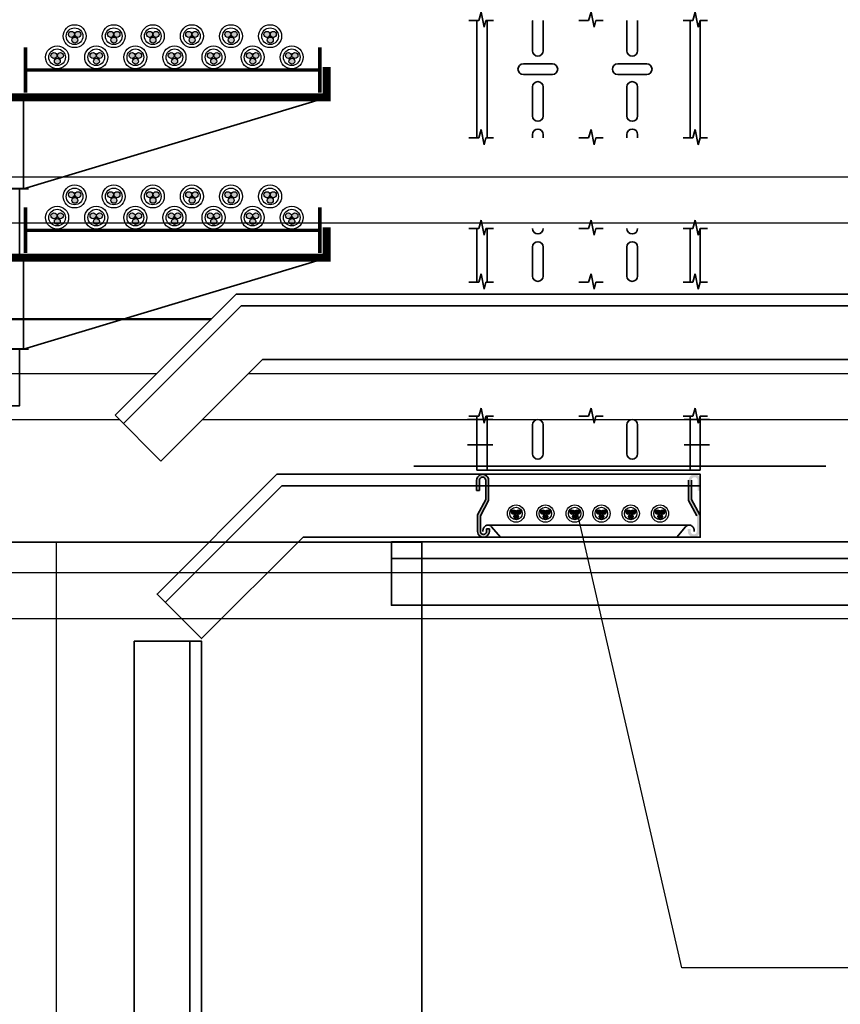
# Model space of a CAD drawing. Units: millimetres. Extents: x 693 to 801, y 1248 to 1335.
# Drawn here: x 750 to 751, y 1261 to 1262 of the extents above; entities that cross this region are included whole.
import ezdxf

# ---------------------------------------------------------------- set-up
doc = ezdxf.new("R2010")
doc.units = ezdxf.units.MM
doc.header["$LTSCALE"] = 0.01
doc.linetypes.add('CONTINU', pattern=[0])
doc.linetypes.add('DASHDOT2', pattern=[12.7, 6.35, -3.175, 0, -3.175])
for name, color, linetype in [('IE-BB-EXIST-CORTE', 130, 'Continuous'), ('IE-CABLE-CD-EXIST', 8, 'Continuous'), ('IE-CABLE-CD-FUT-CORTE', 90, 'Continuous'), ('IE-CANALIZ-TQA1-ETEXT-CALD-FUT', 7, 'Continuous'), ('IE-TB-1H15-P001-8-EXIST-PLANTA', 160, 'Continuous'), ('IE-TB-SH15-EXIST-PLANTA', 9, 'Continuous')]:
    doc.layers.add(name, color=color, linetype=linetype)
for name, color, linetype, lineweight in [('IE-BPC-200-C-FUT-CORTE', 90, 'Continuous', 35), ('IE-BPC-TR-100-PLANTA-FUT', 90, 'CONTINU', 35), ('IE-BPC-TR-150-CORTE-FUT-CD', 210, 'CONTINU', 35), ('IE-BPC-TR-200-CD-FUT-CORTE', 90, 'CONTINU', 35), ('IE-BPC-TR-300-CORTE-EXIST', 8, 'CONTINU', 35), ('IE-SOP-BPC-EXIS-CORTE', 7, 'Continuous', 35)]:
    doc.layers.add(name, color=color, linetype=linetype, lineweight=lineweight)

# ---------------------------------------------------------------- blocks, each defined once
blk = doc.blocks.new('A$C103E7AAD')
at = {"layer": 'IE-TB-SH15-EXIST-PLANTA', "color": 160}
blk.add_line((0.3999999999999773, 0), (0.3999999999999773, 2.220000000000027), dxfattribs=at)
at = {"layer": 'IE-TB-SH15-EXIST-PLANTA', "color": 160, "const_width": 0.001697815768920918}
blk.add_lwpolyline([(0, 0), (0.7599999999999909, 0), (0.7599999999999909, 2.220000000000027), (0, 2.220000000000027)], close=True, dxfattribs=at)
blk = doc.blocks.new('A$C434F55BA')
at = {"layer": 'IE-BPC-TR-200-CD-FUT-CORTE'}
blk.add_line((-2.531906076255837, 0.04575156670534852), (-9.094947017729282e-13, 0.04575156670534852), dxfattribs=at)
blk.add_lwpolyline([(-2.531906076255837, -0.0003447980761848157), (0, -0.0003447980761848157), (-9.094947017729282e-13, 0.06196388364605809), (-2.531906076255837, 0.06196388364605809)], close=True, dxfattribs=at)
blk = doc.blocks.new('A$C0CB005BA')
at = {"layer": 'IE-BPC-200-C-FUT-CORTE'}
h = blk.add_hatch(color=256, dxfattribs=at)
edge = h.paths.add_edge_path()
edge.add_arc((-0.104447871999696, 0.05612915501036985), 0.0058631039998204, 0, 180.0014800630331)
edge.add_line((-0.1103109760000507, 0.05612900355494565), (-0.1103109760000507, 0.04601907097516521))
edge.add_line((-0.1103109760000507, 0.04601907097516521), (-0.1074805119995972, 0.04601907097516521))
edge.add_line((-0.1074805119995972, 0.04601907097516521), (-0.1074805119995972, 0.05612787097506333))
edge.add_arc((-0.104447871999696, 0.05612915501036985), 0.0030326399998731, 0, 180.0242593250302, ccw=False)
edge.add_line((-0.1014152320000221, 0.05612915501036985), (-0.1014152320000221, 0.03717115696213114))
edge.add_line((-0.1014152320000221, 0.03717115696213114), (-0.1095022719999861, 0.02200795696217028))
edge.add_line((-0.1095022719999861, 0.02200795696217028), (-0.1095022719999861, 0.005773545497504529))
edge.add_arc((-0.1036391680025872, 0.005773309359256018), 0.0058631039998204, 179.9976923938922, 360.0014794674265)
edge.add_line((-0.09777606400223249, 0.005773460753744075), (-0.09777606400223249, 0.008184041317917945))
edge.add_line((-0.09777606400223249, 0.008184041317917945), (-0.100606528002686, 0.008184041317917945))
edge.add_line((-0.100606528002686, 0.008184041317917945), (-0.100606528002686, 0.005774593394562544))
edge.add_arc((-0.1036391680025872, 0.005773309359256018), 0.0030326399998731, -180.00194320553362, 0.024259325030186574, ccw=False)
edge.add_line((-0.1066718079999873, 0.005773412212192852), (-0.1066718079999873, 0.02093667688200185))
edge.add_line((-0.1066718079999873, 0.02093667688200185), (-0.09858476800002336, 0.03609987688219007))
edge.add_line((-0.09858476800002336, 0.03609987688219007), (-0.09858476800002336, 0.05612915501036985))
h = blk.add_hatch(color=256, dxfattribs=at)
edge = h.paths.add_edge_path()
edge.add_arc((0.104447871999696, 0.05612915501036985), 0.0058631039998204, 359.9985199369669, 540, ccw=False)
edge.add_line((0.1103109760000507, 0.05612900355494565), (0.1103109760000507, 0.04601907097516521))
edge.add_line((0.1103109760000507, 0.04601907097516521), (0.1074805119995972, 0.04601907097516521))
edge.add_line((0.1074805119995972, 0.04601907097516521), (0.1074805119995972, 0.05612787097506333))
edge.add_arc((0.104447871999696, 0.05612915501036985), 0.0030326399998731, 359.9757406749698, 540)
edge.add_line((0.1014152320000221, 0.05612915501036985), (0.1014152320000221, 0.03717115696213114))
edge.add_line((0.1014152320000221, 0.03717115696213114), (0.1095022719999861, 0.02200795696217028))
edge.add_line((0.1095022719999861, 0.02200795696217028), (0.1095022719999861, 0.005773545497504529))
edge.add_arc((0.1036391680025872, 0.005773309359256018), 0.0058631039998204, 179.9985205325736, 360.00230760610776, ccw=False)
edge.add_line((0.09777606400223249, 0.005773460753744075), (0.09777606400223249, 0.008184041317917945))
edge.add_line((0.09777606400223249, 0.008184041317917945), (0.100606528002686, 0.008184041317917945))
edge.add_line((0.100606528002686, 0.008184041317917945), (0.100606528002686, 0.005774593394562544))
edge.add_arc((0.1036391680025872, 0.005773309359256018), 0.0030326399998731, 539.9757406749698, 720.0019432055336)
edge.add_line((0.1066718079999873, 0.005773412212192852), (0.1066718079999873, 0.02093667688200185))
edge.add_line((0.1066718079999873, 0.02093667688200185), (0.09858476800002336, 0.03609987688219007))
edge.add_line((0.09858476800002336, 0.03609987688219007), (0.09858476800002336, 0.05612915501036985))
for p, q in [((-0.1103109760000507, 0.04601907097516521), (-0.1103109760000507, 0.05612900355494565)), ((-0.1074805119995972, 0.05612787097506333), (-0.1074805119995972, 0.04601907097516521)), ((-0.1014152320000221, 0.03717115696213114), (-0.1014152320000221, 0.05612915501036985)), ((-0.09858476800002336, 0.05612915501036985), (-0.09858476800002336, 0.03609987688219007)), ((0.09858476800002336, 0.05612915501036985), (0.09858476800002336, 0.03609987688219007)), ((0.1014152320000221, 0.03717115696213114), (0.1014152320000221, 0.05612915501036985)), ((-0.1074805119995972, 0.04601907097516521), (-0.1103109760000507, 0.04601907097516521)), ((-0.1095022719999861, 0.02200795696217028), (-0.1014152320000221, 0.03717115696213114)), ((-0.09858476800002336, 0.03609987688219007), (-0.1066718079999873, 0.02093667688200185)), ((0.09858476800002336, 0.03609987688219007), (0.1066718079999873, 0.02093667688200185)), ((0.1095022719999861, 0.02200795696217028), (0.1014152320000221, 0.03717115696213114)), ((-0.1095022719999861, 0.005773545497504529), (-0.1095022719999861, 0.02200795696217028)), ((-0.1066718079999873, 0.02093667688200185), (-0.1066718079999873, 0.005773412212192852)), ((0.09939863355486978, 0.01199225901018508), (-0.09939863355577927, 0.01199225901018508)), ((-0.09561150491106218, 0.01007297727983314), (-0.08681237559051169, 0)), ((0.09561150491117587, 0.01007297727983314), (0.08681237559062538, 0)), ((-0.100606528002686, 0.005774593394562544), (-0.100606528002686, 0.008184041317917945)), ((-0.100606528002686, 0.008184041317917945), (-0.09777606400223249, 0.008184041317917945)), ((-0.09777606400223249, 0.008184041317917945), (-0.09777606400223249, 0.005773460753744075)), ((0.08681237559051169, -2.273736754432321e-13), (-0.08681237559051169, 0))]:
    blk.add_line(p, q, dxfattribs=at)
for centre, radius, start, end in [((-0.104447871999696, 0.05612915501036985), 0.0058631039998204, 0, 180.0014800630331), ((-0.104447871999696, 0.05612915501036985), 0.0030326399998731, 0, 180.0242593250302), ((-0.09795093740342509, 0.006372715277393581), 0.0060880878619778, 140.5673286006025, 151.3743279952196), ((-0.09852776018817622, 0.00684945564262307), 0.0053397550201727, 128.7923379198386, 140.5870670125233), ((-0.09893495062021884, 0.00735577142540933), 0.0046900168509608, 115.9303725101403, 128.7903044575179), ((-0.09913936144391755, 0.007775669276952613), 0.0042279210884565, 102.1153860049002, 115.8950227444492), ((-0.09919040505326393, 0.007990874372580947), 0.0040067989875897, 87.76641386043148, 102.0476168153015), ((-0.09919757012869468, 0.007943841104861349), 0.004048620723053, 73.50515491822594, 87.68801938682702), ((-0.09928726598798221, 0.007656688535462308), 0.0043494251731516, 59.92408274610587, 73.44622483713236), ((-0.09955398379418057, 0.007200218345815301), 0.0048781024654737, 36.07963283084074, 59.90001851751156), ((-0.1000222343333235, 0.006690588017590926), 0.0055701872245393, 35.91174279083931, 35.91174293208034), ((0.1000222343332098, 0.006690588017590926), 0.0055701872245393, 144.0882570679196, 144.0882572091607), ((0.09955398379429425, 0.007200218345815301), 0.0048781024654737, 120.0999814824884, 143.9203671691592), ((0.0992872659880959, 0.007656688535462308), 0.0043494251731516, 106.5537751628676, 120.0759172538941), ((0.09919757012880837, 0.007943841104861349), 0.004048620723053, 92.31198061315996, 106.4948450817741), ((0.09919040505337762, 0.007990874372580947), 0.0040067989875897, 77.95238318469848, 92.23358613956853), ((0.09913936144403124, 0.007775669276952613), 0.0042279210884565, 64.10497725555084, 77.88461399509977), ((0.09893495062010516, 0.00735577142540933), 0.0046900168509608, 51.20969554248215, 64.06962748985971), ((0.0985277601882899, 0.00684945564262307), 0.0053397550201727, 39.4129329874767, 51.20766208016139), ((0.09795093740353877, 0.006372715277393581), 0.0060880878619778, 28.62567200478041, 39.43267139939756), ((-0.1036391680025872, 0.005773309359256018), 0.0058631039998204, 179.9976923938922, 0.001479467426460405), ((-0.1036391680025872, 0.005773309359256018), 0.0030326399998731, 179.9980567944664, 0.02425932503024108), ((-0.09644860844821324, 0.005775711000524097), 0.0077177187789665, 170.791457720671, 180.0165819048086), ((-0.09676532922469505, 0.005831410638620582), 0.0073961674947323, 161.3338402663444, 170.8247490852076), ((-0.09731336623315201, 0.006020687401814939), 0.0068163799590566, 151.3445046205357, 161.3667864381247), ((0.0973133662332657, 0.006020687401814939), 0.0068163799590566, 18.63321356187532, 28.65549537946432), ((0.09676532922480874, 0.005831410638620582), 0.0073961674947323, 9.175250914792418, 18.6661597336556), ((0.09644860844832692, 0.005775711000524097), 0.0077177187789665, 359.9834180951914, 9.20854227932896)]:
    blk.add_arc(centre, radius, start, end, dxfattribs=at)
blk = doc.blocks.new('A$C21DC1C0C')
at = {"layer": 'IE-CABLE-CD-FUT-CORTE'}
h = blk.add_hatch(color=7, dxfattribs=at)
edge = h.paths.add_edge_path()
edge.add_arc((-0.07384062119922419, 0.012627358472173), 0.0021983973002891, 180, 540, ccw=False)
edge = h.paths.add_edge_path()
edge.add_arc((-0.0713231644683674, 0.008445749572501882), 0.0021983973002891, 180, 540, ccw=False)
edge = h.paths.add_edge_path()
edge.add_arc((-0.06905472973335236, 0.012627358472173), 0.0021983973002891, 180, 540, ccw=False)
h = blk.add_hatch(color=7, dxfattribs=at)
edge = h.paths.add_edge_path()
edge.add_arc((-0.04495238034428439, 0.012627358472173), 0.0021983973002891, 180, 540, ccw=False)
edge = h.paths.add_edge_path()
edge.add_arc((-0.0424349236134276, 0.008445749572501882), 0.0021983973002891, 180, 540, ccw=False)
edge = h.paths.add_edge_path()
edge.add_arc((-0.04016648887659358, 0.012627358472173), 0.0021983973002891, 180, 540, ccw=False)
h = blk.add_hatch(color=7, dxfattribs=at)
edge = h.paths.add_edge_path()
edge.add_arc((-0.0160641394893446, 0.012627358472173), 0.0021983973002891, 180, 540, ccw=False)
edge = h.paths.add_edge_path()
edge.add_arc((-0.0135466827584878, 0.008445749572501882), 0.0021983973002891, 180, 540, ccw=False)
edge = h.paths.add_edge_path()
edge.add_arc((-0.01127824802347277, 0.012627358472173), 0.0021983973002891, 180, 540, ccw=False)
h = blk.add_hatch(color=7, dxfattribs=at)
edge = h.paths.add_edge_path()
edge.add_arc((0.01024663530768066, 0.012627358472173), 0.0021983973002891, 180, 540, ccw=False)
edge = h.paths.add_edge_path()
edge.add_arc((0.01276409203853746, 0.008445749572501882), 0.0021983973002891, 180, 540, ccw=False)
edge = h.paths.add_edge_path()
edge.add_arc((0.01503252677355249, 0.012627358472173), 0.0021983973002891, 180, 540, ccw=False)
h = blk.add_hatch(color=7, dxfattribs=at)
edge = h.paths.add_edge_path()
edge.add_arc((0.03913487616262046, 0.012627358472173), 0.0021983973002891, 180, 540, ccw=False)
edge = h.paths.add_edge_path()
edge.add_arc((0.04165233289347725, 0.008445749572501882), 0.0021983973002891, 180, 540, ccw=False)
edge = h.paths.add_edge_path()
edge.add_arc((0.04392076763031127, 0.012627358472173), 0.0021983973002891, 180, 540, ccw=False)
h = blk.add_hatch(color=7, dxfattribs=at)
edge = h.paths.add_edge_path()
edge.add_arc((0.06802311701756025, 0.012627358472173), 0.0021983973002891, 180, 540, ccw=False)
edge = h.paths.add_edge_path()
edge.add_arc((0.07054057374841705, 0.008445749572501882), 0.0021983973002891, 180, 540, ccw=False)
edge = h.paths.add_edge_path()
edge.add_arc((0.07280900848343208, 0.012627358472173), 0.0021983973002891, 180, 540, ccw=False)
for centre, radius in [((-0.07146518482545616, 0.01131645726923125), 0.0084965401608457), ((-0.04257694397051637, 0.01131645726923125), 0.0084965401608457), ((-0.01368870311557657, 0.01131645726923125), 0.0084965401608457), ((0.01262207168144869, 0.01131645726923125), 0.0084965401608457), ((0.04151031253638848, 0.01131645726923125), 0.0084965401608457), ((0.07039855339132828, 0.01131645726923125), 0.0084965401608457), ((-0.07146518482545616, 0.01131645726923125), 0.0061615819436533), ((-0.04257694397051637, 0.01131645726923125), 0.0061615819436533), ((-0.01368870311557657, 0.01131645726923125), 0.0061615819436533), ((0.01262207168144869, 0.01131645726923125), 0.0061615819436533), ((0.04151031253638848, 0.01131645726923125), 0.0061615819436533), ((0.07039855339132828, 0.01131645726923125), 0.0061615819436533)]:
    blk.add_circle(centre, radius, dxfattribs=at)
at = {"layer": 'IE-CABLE-CD-FUT-CORTE', "color": 7}
for centre in [(-0.07384062119922419, 0.012627358472173), (-0.0713231644683674, 0.008445749572501882), (-0.06905472973335236, 0.012627358472173), (-0.04495238034428439, 0.012627358472173), (-0.0424349236134276, 0.008445749572501882), (-0.04016648887659358, 0.012627358472173), (-0.0160641394893446, 0.012627358472173), (-0.0135466827584878, 0.008445749572501882), (-0.01127824802347277, 0.012627358472173), (0.01024663530768066, 0.012627358472173), (0.01276409203853746, 0.008445749572501882), (0.01503252677355249, 0.012627358472173), (0.03913487616262046, 0.012627358472173), (0.04165233289347725, 0.008445749572501882), (0.04392076763031127, 0.012627358472173), (0.06802311701756025, 0.012627358472173), (0.07054057374841705, 0.008445749572501882), (0.07280900848343208, 0.012627358472173)]:
    blk.add_circle(centre, 0.0021983973002891, dxfattribs=at)
blk = doc.blocks.new('A$C52F25067')
at = {"layer": 'IE-BPC-TR-150-CORTE-FUT-CD'}
for p, q in [((-0.4287925498678078, 0.06460723755390063), (-0.5482111505051535, -0.05481136308344503)), ((-0.4287925498678078, 0.06460723755390063), (0.4287925498678078, 0.06460723755390063)), ((0.5482111505056082, -0.0548113630845819), (0.4287925498678078, 0.06460723755390063)), ((-0.4240106711361022, 0.05306276106648511), (-0.5400479728955361, -0.06297454069294872)), ((0.4240106711359886, 0.05306276106648511), (-0.4240106711361022, 0.05306276106648511)), ((0.4240106711359886, 0.05306276106648511), (0.5400479728964456, -0.06297454069408559)), ((0.4030225135895762, 1.13686837721616e-12), (-0.4030225135895762, -1.13686837721616e-12)), ((0.4030225135895762, 1.13686837721616e-12), (0.5030225135908495, -0.1000000000005912)), ((-0.4030225135895762, -1.13686837721616e-12), (-0.5030225135886894, -0.1000000000008185)), ((-0.5030225135886894, -0.1000000000008185), (-0.5482111505051535, -0.05481136308344503)), ((0.5030225135908495, -0.1000000000005912), (0.5482111505056082, -0.0548113630845819))]:
    blk.add_line(p, q, dxfattribs=at)
blk = doc.blocks.new('A$C41F61EA6')
at = {"layer": 'IE-BPC-TR-300-CORTE-EXIST'}
for points, const_width in [([(-0.1449999999999818, -0.02250000000003638), (-0.1449999999999818, 0.02250000000003638)], 0.003803352455975073), ([(0.1449999999999818, -0.02250000000003638), (0.1449999999999818, 0.02250000000003638)], 0.003803352455975073), ([(-0.1449999999999818, 0), (0.1449999999999818, 0)], 0.003162782051276736)]:
    blk.add_lwpolyline(points, dxfattribs=dict(at, const_width=const_width))
blk = doc.blocks.new('A$C06F93CAC')
at = {"layer": 'IE-SOP-BPC-EXIS-CORTE'}
for p, q in [((-0.02800000000002001, -0.08999999999991815), (-0.3268448922625566, 0)), ((0.02800000000002001, -0.08999999999991815), (0.3268448922625566, 0))]:
    blk.add_line(p, q, dxfattribs=at)
for points, const_width in [([(-0.3268448922625566, 0.02999999999997272), (-0.3268448922625566, 0), (0.3268448922625566, 0), (0.3268448922625566, 0.02999999999997272)], 0.007956303874607329), ([(-0.03299999999990177, -0.08999999999991815), (0.03300000000001546, -0.08999999999991815)], 0.001752228735313111)]:
    blk.add_lwpolyline(points, dxfattribs=dict(at, const_width=const_width))
blk.add_lwpolyline([(-0.02800000000002001, -0.08999999999991815), (0.02800000000002001, -0.08999999999991815), (0.02800000000002001, 0), (-0.02800000000002001, 0)], close=True, dxfattribs=at)
blk.add_lwpolyline([(-0.02399999999988722, -0.09000000000014552), (-0.02399999999988722, -0.1460000000001855), (0.02400000000022828, -0.1460000000001855), (0.02400000000022828, -0.09000000000014552)], dxfattribs=at)
blk = doc.blocks.new('A$C69002161')
at = {"layer": 'IE-CABLE-CD-EXIST'}
h = blk.add_hatch(color=9, dxfattribs=at)
edge = h.paths.add_edge_path()
edge.add_arc((-0.1195405584930995, 0.03509306616683716), 0.0029311964003854, 180, 540, ccw=False)
edge = h.paths.add_edge_path()
edge.add_arc((-0.1161839495180175, 0.0295175876342455), 0.0029311964003854, 180, 540, ccw=False)
edge = h.paths.add_edge_path()
edge.add_arc((-0.1131593698701181, 0.03509306616683716), 0.0029311964003854, 180, 540, ccw=False)
h = blk.add_hatch(color=9, dxfattribs=at)
edge = h.paths.add_edge_path()
edge.add_arc((-0.08102290401802748, 0.03509306616683716), 0.0029311964003854, 180, 540, ccw=False)
edge = h.paths.add_edge_path()
edge.add_arc((-0.07766629504294542, 0.0295175876342455), 0.0029311964003854, 180, 540, ccw=False)
edge = h.paths.add_edge_path()
edge.add_arc((-0.07464171539504605, 0.03509306616683716), 0.0029311964003854, 180, 540, ccw=False)
h = blk.add_hatch(color=9, dxfattribs=at)
edge = h.paths.add_edge_path()
edge.add_arc((-0.04250524954295543, 0.03509306616683716), 0.0029311964003854, 180, 540, ccw=False)
edge = h.paths.add_edge_path()
edge.add_arc((-0.03914864056787337, 0.0295175876342455), 0.0029311964003854, 180, 540, ccw=False)
edge = h.paths.add_edge_path()
edge.add_arc((-0.036124060919974, 0.03509306616683716), 0.0029311964003854, 180, 540, ccw=False)
h = blk.add_hatch(color=9, dxfattribs=at)
edge = h.paths.add_edge_path()
edge.add_arc((-0.003987595067883376, 0.03509306616683716), 0.0029311964003854, 180, 540, ccw=False)
edge = h.paths.add_edge_path()
edge.add_arc((-0.0006309860928013222, 0.0295175876342455), 0.0029311964003854, 180, 540, ccw=False)
edge = h.paths.add_edge_path()
edge.add_arc((0.00239359355509805, 0.03509306616683716), 0.0029311964003854, 180, 540, ccw=False)
h = blk.add_hatch(color=9, dxfattribs=at)
edge = h.paths.add_edge_path()
edge.add_arc((0.03453005940536968, 0.03509306616683716), 0.0029311964003854, 180, 540, ccw=False)
edge = h.paths.add_edge_path()
edge.add_arc((0.03788666838045174, 0.0295175876342455), 0.0029311964003854, 180, 540, ccw=False)
edge = h.paths.add_edge_path()
edge.add_arc((0.04091124802835111, 0.03509306616683716), 0.0029311964003854, 180, 540, ccw=False)
h = blk.add_hatch(color=9, dxfattribs=at)
edge = h.paths.add_edge_path()
edge.add_arc((0.07304771388044173, 0.03509306616683716), 0.0029311964003854, 180, 540, ccw=False)
edge = h.paths.add_edge_path()
edge.add_arc((0.07640432285552379, 0.0295175876342455), 0.0029311964003854, 180, 540, ccw=False)
edge = h.paths.add_edge_path()
edge.add_arc((0.07942890250342316, 0.03509306616683716), 0.0029311964003854, 180, 540, ccw=False)
h = blk.add_hatch(color=9, dxfattribs=at)
edge = h.paths.add_edge_path()
edge.add_arc((-0.1367558455258404, 0.01427132290768895), 0.0029311964003854, 180, 540, ccw=False)
edge = h.paths.add_edge_path()
edge.add_arc((-0.1333992365507584, 0.008695844375097295), 0.0029311964003854, 180, 540, ccw=False)
edge = h.paths.add_edge_path()
edge.add_arc((-0.130374656902859, 0.01427132290768895), 0.0029311964003854, 180, 540, ccw=False)
h = blk.add_hatch(color=9, dxfattribs=at)
edge = h.paths.add_edge_path()
edge.add_arc((-0.09823819105076836, 0.01427132290768895), 0.0029311964003854, 180, 540, ccw=False)
edge = h.paths.add_edge_path()
edge.add_arc((-0.09488158207568631, 0.008695844375097295), 0.0029311964003854, 180, 540, ccw=False)
edge = h.paths.add_edge_path()
edge.add_arc((-0.09185700242778694, 0.01427132290768895), 0.0029311964003854, 180, 540, ccw=False)
h = blk.add_hatch(color=9, dxfattribs=at)
edge = h.paths.add_edge_path()
edge.add_arc((-0.05972053657569631, 0.01427132290768895), 0.0029311964003854, 180, 540, ccw=False)
edge = h.paths.add_edge_path()
edge.add_arc((-0.05636392760061426, 0.008695844375097295), 0.0029311964003854, 180, 540, ccw=False)
edge = h.paths.add_edge_path()
edge.add_arc((-0.05333934795271489, 0.01427132290768895), 0.0029311964003854, 180, 540, ccw=False)
h = blk.add_hatch(color=9, dxfattribs=at)
edge = h.paths.add_edge_path()
edge.add_arc((-0.02120288210062427, 0.01427132290768895), 0.0029311964003854, 180, 540, ccw=False)
edge = h.paths.add_edge_path()
edge.add_arc((-0.01784627312554221, 0.008695844375097295), 0.0029311964003854, 180, 540, ccw=False)
edge = h.paths.add_edge_path()
edge.add_arc((-0.01482169347764284, 0.01427132290768895), 0.0029311964003854, 180, 540, ccw=False)
h = blk.add_hatch(color=9, dxfattribs=at)
edge = h.paths.add_edge_path()
edge.add_arc((0.01731477237262879, 0.01427132290768895), 0.0029311964003854, 180, 540, ccw=False)
edge = h.paths.add_edge_path()
edge.add_arc((0.02067138134771085, 0.008695844375097295), 0.0029311964003854, 180, 540, ccw=False)
edge = h.paths.add_edge_path()
edge.add_arc((0.02369596099561022, 0.01427132290768895), 0.0029311964003854, 180, 540, ccw=False)
h = blk.add_hatch(color=9, dxfattribs=at)
edge = h.paths.add_edge_path()
edge.add_arc((0.05583242684770084, 0.01427132290768895), 0.0029311964003854, 180, 540, ccw=False)
edge = h.paths.add_edge_path()
edge.add_arc((0.0591890358227829, 0.008695844375097295), 0.0029311964003854, 180, 540, ccw=False)
edge = h.paths.add_edge_path()
edge.add_arc((0.06221361547068227, 0.01427132290768895), 0.0029311964003854, 180, 540, ccw=False)
h = blk.add_hatch(color=9, dxfattribs=at)
edge = h.paths.add_edge_path()
edge.add_arc((0.0943500813209539, 0.01427132290768895), 0.0029311964003854, 180, 540, ccw=False)
edge = h.paths.add_edge_path()
edge.add_arc((0.09770669029603596, 0.008695844375097295), 0.0029311964003854, 180, 540, ccw=False)
edge = h.paths.add_edge_path()
edge.add_arc((0.1007312699439353, 0.01427132290768895), 0.0029311964003854, 180, 540, ccw=False)
for centre in [(-0.1163733099947422, 0.03334519789655133), (-0.07785565551967011, 0.03334519789655133), (-0.03933800104459806, 0.03334519789655133), (-0.0008203465695260093, 0.03334519789655133), (0.03769730790554604, 0.03334519789655133), (0.0762149623787991, 0.03334519789655133), (-0.133588597027483, 0.01252345463740312), (-0.095070942552411, 0.01252345463740312), (-0.05655328807733895, 0.01252345463740312), (-0.0180356336022669, 0.01252345463740312), (0.02048202087280515, 0.01252345463740312), (0.05899967534605821, 0.01252345463740312), (0.09751732982113026, 0.01252345463740312)]:
    blk.add_circle(centre, 0.0113287202144609, dxfattribs=at)
at = {"layer": 'IE-CABLE-CD-EXIST', "color": 9}
for centre, radius in [((-0.1163733099947422, 0.03334519789655133), 0.0082154425915377), ((-0.07785565551967011, 0.03334519789655133), 0.0082154425915377), ((-0.03933800104459806, 0.03334519789655133), 0.0082154425915377), ((-0.0008203465695260093, 0.03334519789655133), 0.0082154425915377), ((0.03769730790554604, 0.03334519789655133), 0.0082154425915377), ((0.0762149623787991, 0.03334519789655133), 0.0082154425915377), ((-0.1195405584930995, 0.03509306616683716), 0.0029311964003854), ((-0.1161839495180175, 0.0295175876342455), 0.0029311964003854), ((-0.1131593698701181, 0.03509306616683716), 0.0029311964003854), ((-0.08102290401802748, 0.03509306616683716), 0.0029311964003854), ((-0.07766629504294542, 0.0295175876342455), 0.0029311964003854), ((-0.07464171539504605, 0.03509306616683716), 0.0029311964003854), ((-0.04250524954295543, 0.03509306616683716), 0.0029311964003854), ((-0.03914864056787337, 0.0295175876342455), 0.0029311964003854), ((-0.036124060919974, 0.03509306616683716), 0.0029311964003854), ((-0.003987595067883376, 0.03509306616683716), 0.0029311964003854), ((-0.0006309860928013222, 0.0295175876342455), 0.0029311964003854), ((0.00239359355509805, 0.03509306616683716), 0.0029311964003854), ((0.03453005940536968, 0.03509306616683716), 0.0029311964003854), ((0.03788666838045174, 0.0295175876342455), 0.0029311964003854), ((0.04091124802835111, 0.03509306616683716), 0.0029311964003854), ((0.07304771388044173, 0.03509306616683716), 0.0029311964003854), ((0.07640432285552379, 0.0295175876342455), 0.0029311964003854), ((0.07942890250342316, 0.03509306616683716), 0.0029311964003854), ((-0.133588597027483, 0.01252345463740312), 0.0082154425915377), ((-0.095070942552411, 0.01252345463740312), 0.0082154425915377), ((-0.05655328807733895, 0.01252345463740312), 0.0082154425915377), ((-0.0180356336022669, 0.01252345463740312), 0.0082154425915377), ((0.02048202087280515, 0.01252345463740312), 0.0082154425915377), ((0.05899967534605821, 0.01252345463740312), 0.0082154425915377), ((0.09751732982113026, 0.01252345463740312), 0.0082154425915377), ((-0.1367558455258404, 0.01427132290768895), 0.0029311964003854), ((-0.1333992365507584, 0.008695844375097295), 0.0029311964003854), ((-0.130374656902859, 0.01427132290768895), 0.0029311964003854), ((-0.09823819105076836, 0.01427132290768895), 0.0029311964003854), ((-0.09488158207568631, 0.008695844375097295), 0.0029311964003854), ((-0.09185700242778694, 0.01427132290768895), 0.0029311964003854), ((-0.05972053657569631, 0.01427132290768895), 0.0029311964003854), ((-0.05636392760061426, 0.008695844375097295), 0.0029311964003854), ((-0.05333934795271489, 0.01427132290768895), 0.0029311964003854), ((-0.02120288210062427, 0.01427132290768895), 0.0029311964003854), ((-0.01784627312554221, 0.008695844375097295), 0.0029311964003854), ((-0.01482169347764284, 0.01427132290768895), 0.0029311964003854), ((0.01731477237262879, 0.01427132290768895), 0.0029311964003854), ((0.02067138134771085, 0.008695844375097295), 0.0029311964003854), ((0.02369596099561022, 0.01427132290768895), 0.0029311964003854), ((0.05583242684770084, 0.01427132290768895), 0.0029311964003854), ((0.0591890358227829, 0.008695844375097295), 0.0029311964003854), ((0.06221361547068227, 0.01427132290768895), 0.0029311964003854), ((0.0943500813209539, 0.01427132290768895), 0.0029311964003854), ((0.09770669029603596, 0.008695844375097295), 0.0029311964003854), ((0.1007312699439353, 0.01427132290768895), 0.0029311964003854)]:
    blk.add_circle(centre, radius, dxfattribs=at)
blk = doc.blocks.new('A$C1C7C601C')
at = {"layer": 'IE-SOP-BPC-EXIS-CORTE'}
for p, q in [((-0.02800000000002001, 0.06799999999998363), (-0.3268448922625566, 0.1579999999999018)), ((0.02800000000002001, 0.06799999999998363), (0.3268448922625566, 0.1579999999999018))]:
    blk.add_line(p, q, dxfattribs=at)
for points, const_width in [([(-0.3268448922625566, 0.1879999999998745), (-0.3268448922625566, 0.1579999999999018), (0.3268448922625566, 0.1579999999999018), (0.3268448922625566, 0.1879999999998745)], 0.007956303874607329), ([(-0.03299999999978809, 0.06799999999975626), (0.03300000000012915, 0.06799999999975626)], 0.001752228735313111)]:
    blk.add_lwpolyline(points, dxfattribs=dict(at, const_width=const_width))
blk.add_lwpolyline([(-0.02800000000002001, 0.06799999999998363), (0.02800000000002001, 0.06799999999998363), (0.02800000000002001, 0.1579999999999018), (-0.02800000000002001, 0.1579999999999018)], close=True, dxfattribs=at)
for points in [[(-0.02399999999988722, 0.06799999999975626), (-0.02399999999988722, -2.273736754432321e-13)], [(0.02400000000000091, 0), (0.02400000000000091, 0.06799999999998363)]]:
    blk.add_lwpolyline(points, dxfattribs=at)
blk = doc.blocks.new('A$C2AF5747D')
at = {"layer": 'IE-BPC-200-C-FUT-CORTE'}
for p, q in [((0.1099944379941462, 1.818989403545856e-12), (-0.1099944379941462, -1.818989403545856e-12)), ((0.09999443799301844, 1.364242052659392e-12), (0.09999443799233632, -0.4162564306425338)), ((0.1099944379923272, 1.818989403545856e-12), (0.1099944379918725, -0.4162564306425338)), ((-0.1099944379953968, -0.4162564306425338), (-0.1099944379955105, -1.818989403545856e-12)), ((-0.1099944379958515, -1.818989403545856e-12), (-0.1099944379961926, -0.4162564306425338)), ((-0.09999999999661213, -1.591615728102624e-12), (-0.09999999999718057, -0.4162564306425338)), ((-0.1099944379953968, -0.6212564306426884), (-0.1099944379953968, -0.5055942615422282)), ((-0.1099944379961926, -0.5055942615422282), (-0.1099944379963063, -0.6212564306426884)), ((-0.09999999999729425, -0.5055942615422282), (-0.09999999999752163, -0.6212564306426884)), ((0.09999443799222263, -0.5055942615422282), (0.09999443799199526, -0.6212564306426884)), ((0.1099944379918725, -0.5055942615422282), (0.1099944379917588, -0.6212564306426884)), ((-0.1099944379953968, -0.7636084339610534), (-0.1099944379953968, -0.7105942615423828)), ((-0.1099944379963063, -0.7105942615423828), (-0.1099944379963063, -0.7636084339610534)), ((-0.09999999999763531, -0.7105942615423828), (-0.099999999997749, -0.7636084339610534)), ((0.09999443799188157, -0.7105942615423828), (0.09999443799176788, -0.7636084339610534)), ((0.1099944379916451, -0.7105942615423828), (0.1099944379916451, -0.7636084339610534)), ((-0.1099944379952831, -0.9489457533713903), (-0.1099944379952831, -0.8957591009038879)), ((-0.1099944379965336, -0.8957591009038879), (-0.1099944379965336, -0.9489457533713903)), ((-0.09999999999786269, -0.8957591009038879), (-0.09999999999797637, -0.9489457533713903)), ((0.0999944379916542, -0.8957591009038879), (0.09999443799154051, -0.9489457533661607)), ((0.1099944379914177, -0.8957591009038879), (0.1099944379914177, -0.9489457533659333)), ((0.1099944379895987, -0.9489457533659333), (-0.1099944379955105, -0.9489457533713903))]:
    blk.add_line(p, q, dxfattribs=at)
at = {"layer": 'IE-BPC-200-C-FUT-CORTE', "color": 8}
for p, q in [((-0.05529282069323926, -0.0446584608575904), (-0.05529282069323926, -0.01611597673900178)), ((-0.04470161729364008, -0.01611597673900178), (-0.04470161729364008, -0.0446584608575904)), ((0.03769853693415826, -0.0446584608575904), (0.03769853693415826, -0.01611597673900178)), ((0.04828974033375744, -0.01611597673900178), (0.04828974033375744, -0.0446584608575904)), ((-0.05529282069323926, -0.09145679662606199), (-0.05529282069323926, -0.06291431250747337)), ((-0.04470161729364008, -0.06291431250747337), (-0.04470161729364008, -0.09145679662606199)), ((0.03769853693415826, -0.09145679662606199), (0.03769853693415826, -0.06291431250747337)), ((0.04828974033375744, -0.06291431250747337), (0.04828974033375744, -0.09145679662606199)), ((-0.03572597693596435, -0.1042793292085662), (-0.06426846105273398, -0.1042793292085662)), ((0.05726538069143317, -0.1042793292085662), (0.02872289657466354, -0.1042793292085662)), ((-0.06426846105273398, -0.1148705326063464), (-0.03572597693596435, -0.1148705326063464)), ((0.02872289657466354, -0.1148705326063464), (0.05726538069143317, -0.1148705326063464)), ((-0.05529282069323926, -0.1556799571385454), (-0.05529282069323926, -0.1271374730217758)), ((-0.04470161729364008, -0.1271374730217758), (-0.04470161729364008, -0.1556799571385454)), ((0.03769853693415826, -0.1556799571385454), (0.03769853693415826, -0.1271374730217758)), ((0.04828974033375744, -0.1271374730217758), (0.04828974033375744, -0.1556799571385454)), ((-0.05529282069323926, -0.202478292905198), (-0.05529282069323926, -0.1739358087884284)), ((-0.04470161729364008, -0.1739358087884284), (-0.04470161729364008, -0.202478292905198)), ((0.03769853693415826, -0.202478292905198), (0.03769853693415826, -0.1739358087884284)), ((0.04828974033375744, -0.1739358087884284), (0.04828974033375744, -0.202478292905198)), ((-0.03572597693596435, -0.2153008254895212), (-0.06426846105273398, -0.2153008254895212)), ((0.05726538069143317, -0.2153008254895212), (0.02872289657466354, -0.2153008254895212)), ((-0.06426846105273398, -0.2258920288891204), (-0.03572597693596435, -0.2258920288891204)), ((0.02872289657466354, -0.2258920288891204), (0.05726538069143317, -0.2258920288891204)), ((-0.05529282069323926, -0.2667014534195005), (-0.05529282069323926, -0.2381589693009118)), ((-0.04470161729364008, -0.2381589693009118), (-0.04470161729364008, -0.2667014534195005)), ((0.03769853693415826, -0.2667014534195005), (0.03769853693415826, -0.2381589693009118)), ((0.04828974033375744, -0.2381589693009118), (0.04828974033375744, -0.2667014534195005)), ((-0.05529282069232977, -0.3134997891879721), (-0.05529282069232977, -0.2849573050693834)), ((-0.04470161729273059, -0.2849573050693834), (-0.04470161729273059, -0.3134997891879721)), ((0.03769853693506775, -0.3134997891879721), (0.03769853693506775, -0.2849573050693834)), ((0.04828974033466693, -0.2849573050693834), (0.04828974033466693, -0.3134997891879721)), ((-0.03572597693505486, -0.3263223217722953), (-0.06426846105182449, -0.3263223217722953)), ((0.05726538069234266, -0.3263223217722953), (0.02872289657557303, -0.3263223217722953)), ((-0.06426846105182449, -0.3369135251700754), (-0.03572597693505486, -0.3369135251700754)), ((0.02872289657557303, -0.3369135251700754), (0.05726538069234266, -0.3369135251700754)), ((-0.05529282069232977, -0.3777229497022745), (-0.05529282069232977, -0.3491804655855049)), ((-0.04470161729273059, -0.3491804655855049), (-0.04470161729273059, -0.3777229497022745)), ((0.03769853693506775, -0.3777229497022745), (0.03769853693506775, -0.3491804655855049)), ((0.04828974033466693, -0.3491804655855049), (0.04828974033466693, -0.3777229497022745)), ((-0.05529282069232977, -0.4162564306425338), (-0.05529282069232977, -0.3959788013521575)), ((-0.04470161729273059, -0.3959788013521575), (-0.04470161729273059, -0.4162564306425338)), ((0.03769853693506775, -0.4162564306425338), (0.03769853693506775, -0.3959788013521575)), ((0.04828974033466693, -0.3959788013521575), (0.04828974033466693, -0.4162564306425338)), ((-0.05529282069232977, -0.5355427817517011), (-0.05529282069232977, -0.5070002976331125)), ((-0.04470161729273059, -0.5070002976331125), (-0.04470161729273059, -0.5355427817517011)), ((0.03769853693506775, -0.5355427817517011), (0.03769853693506775, -0.5070002976331125)), ((0.04828974033466693, -0.5070002976331125), (0.04828974033466693, -0.5355427817517011)), ((-0.03572597693505486, -0.5483653143342053), (-0.06426846105182449, -0.5483653143342053)), ((0.05726538069234266, -0.5483653143342053), (0.02872289657557303, -0.5483653143342053)), ((-0.06426846105182449, -0.5589565177338045), (-0.03572597693505486, -0.5589565177338045)), ((0.02872289657557303, -0.5589565177338045), (0.05726538069234266, -0.5589565177338045)), ((-0.05529282069232977, -0.5997659422641846), (-0.05529282069232977, -0.5712234581474149)), ((-0.04470161729273059, -0.5712234581474149), (-0.04470161729273059, -0.5997659422641846)), ((0.03769853693506775, -0.5997659422641846), (0.03769853693506775, -0.5712234581474149)), ((0.04828974033466693, -0.5712234581474149), (0.04828974033466693, -0.5997659422641846)), ((-0.05529282069232977, -0.6212564306426884), (-0.05529282069232977, -0.6180217939140675)), ((-0.04470161729273059, -0.6180217939140675), (-0.04470161729273059, -0.6212564306426884)), ((0.03769853693506775, -0.6212564306426884), (0.03769853693506775, -0.6180217939140675)), ((0.04828974033466693, -0.6180217939140675), (0.04828974033466693, -0.6212564306426884)), ((-0.05529282069232977, -0.7107874385451396), (-0.05529282069232977, -0.7105942615423828)), ((-0.04470161729273059, -0.7105942615423828), (-0.04470161729273059, -0.7107874385451396)), ((0.03769853693506775, -0.7107874385451396), (0.03769853693506775, -0.7105942615423828)), ((0.04828974033466693, -0.7105942615423828), (0.04828974033466693, -0.7107874385451396)), ((-0.05529282069232977, -0.7575857743136112), (-0.05529282069232977, -0.7290432901950226)), ((-0.04470161729273059, -0.7290432901950226), (-0.04470161729273059, -0.7575857743136112)), ((0.03769853693506775, -0.7575857743136112), (0.03769853693506775, -0.7290432901950226)), ((0.04828974033466693, -0.7290432901950226), (0.04828974033466693, -0.7575857743136112)), ((-0.05529282069232977, -0.9328304311070497), (-0.05529282069232977, -0.90428794699028)), ((-0.04470161729273059, -0.90428794699028), (-0.04470161729273059, -0.9328304311070497)), ((0.03769853693506775, -0.9328304311070497), (0.03769853693506775, -0.90428794699028)), ((0.04828974033466693, -0.90428794699028), (0.04828974033466693, -0.9328304311070497))]:
    blk.add_line(p, q, dxfattribs=at)
at = {"layer": 'IE-BPC-200-C-FUT-CORTE', "color": 1, "linetype": 'DASHDOT2'}
for p, q in [((-0.1155518435768954, -0.0249999999996362), (-0.0905518435772592, -0.0249999999996362)), ((0.1166392721772809, -0.02499999999599822), (0.09163927217764467, -0.02499999999599822)), ((-0.1155518435768954, -0.04999999999745341), (-0.0905518435772592, -0.04999999999745341)), ((0.1166392721772809, -0.04999999999381544), (0.09163927217764467, -0.04999999999381544)), ((-0.1192649384736342, -0.8989457533702989), (-0.09426493847399797, -0.8989457533702989)), ((0.1192593764701542, -0.8989457533666609), (0.09425937647051796, -0.8989457533666609)), ((-0.1192649384736342, -0.9239457533699351), (-0.09426493847399797, -0.9239457533699351)), ((0.1192593764701542, -0.9239457533662971), (0.09425937647051796, -0.9239457533662971))]:
    blk.add_line(p, q, dxfattribs=at)
at = {"layer": 'IE-BPC-200-C-FUT-CORTE', "color": 10}
for p, q in [((-0.1178886619210289, -0.4162564306425338), (-0.1082977601273569, -0.4162564306425338)), ((-0.1082977601273569, -0.4162564306425338), (-0.1058817314316229, -0.4082115975129454)), ((-0.1058817314316229, -0.4082115975129454), (-0.1030038977170307, -0.4230985024478287)), ((-0.1030038977170307, -0.4230985024478287), (-0.1011228870303285, -0.4162564306425338)), ((-0.1011228870303285, -0.4162564306425338), (-0.09386353740512732, -0.4162564306425338)), ((-0.00954469909186173, -0.4162564306425338), (4.620270181021624e-05, -0.4162564306425338)), ((4.620270181021624e-05, -0.4162564306425338), (0.002462231397544201, -0.4082115975129454)), ((0.002462231397544201, -0.4082115975129454), (0.005340065112136472, -0.4230985024478287)), ((0.005340065112136472, -0.4230985024478287), (0.007221075798838683, -0.4162564306425338)), ((0.007221075798838683, -0.4162564306425338), (0.01448042542403982, -0.4162564306425338)), ((0.09312807283629354, -0.4162564306425338), (0.1027189746299655, -0.4162564306425338)), ((0.1027189746299655, -0.4162564306425338), (0.1051350033256995, -0.4082115975129454)), ((0.1051350033256995, -0.4082115975129454), (0.1080128370402917, -0.4230985024478287)), ((0.1080128370402917, -0.4230985024478287), (0.109893847726994, -0.4162564306425338)), ((0.109893847726994, -0.4162564306425338), (0.1171531973521951, -0.4162564306425338)), ((-0.1082977601273569, -0.5055942615422282), (-0.1058817314316229, -0.4975494284126398)), ((-0.1058817314316229, -0.4975494284126398), (-0.1030038977170307, -0.512436333347523)), ((4.620270181021624e-05, -0.5055942615422282), (0.002462231397544201, -0.4975494284126398)), ((0.002462231397544201, -0.4975494284126398), (0.005340065112136472, -0.512436333347523)), ((0.1027189746299655, -0.5055942615422282), (0.1051350033256995, -0.4975494284126398)), ((0.1051350033256995, -0.4975494284126398), (0.1080128370402917, -0.512436333347523)), ((-0.1178886619210289, -0.5055942615422282), (-0.1082977601273569, -0.5055942615422282)), ((-0.1030038977170307, -0.512436333347523), (-0.1011228870303285, -0.5055942615422282)), ((-0.1011228870303285, -0.5055942615422282), (-0.09386353740512732, -0.5055942615422282)), ((-0.00954469909186173, -0.5055942615422282), (4.620270181021624e-05, -0.5055942615422282)), ((0.005340065112136472, -0.512436333347523), (0.007221075798838683, -0.5055942615422282)), ((0.007221075798838683, -0.5055942615422282), (0.01448042542403982, -0.5055942615422282)), ((0.09312807283629354, -0.5055942615422282), (0.1027189746299655, -0.5055942615422282)), ((0.1080128370402917, -0.512436333347523), (0.109893847726994, -0.5055942615422282)), ((0.109893847726994, -0.5055942615422282), (0.1171531973521951, -0.5055942615422282)), ((-0.1082977601273569, -0.6212564306426884), (-0.1058817314316229, -0.6132115975131001)), ((-0.1058817314316229, -0.6132115975131001), (-0.1030038977170307, -0.6280985024479833)), ((4.620270181021624e-05, -0.6212564306426884), (0.002462231397544201, -0.6132115975131001)), ((0.002462231397544201, -0.6132115975131001), (0.005340065112136472, -0.6280985024479833)), ((0.1027189746299655, -0.6212564306426884), (0.1051350033256995, -0.6132115975131001)), ((0.1051350033256995, -0.6132115975131001), (0.1080128370402917, -0.6280985024479833)), ((-0.1178886619210289, -0.6212564306426884), (-0.1082977601273569, -0.6212564306426884)), ((-0.1030038977170307, -0.6280985024479833), (-0.1011228870303285, -0.6212564306426884)), ((-0.1011228870303285, -0.6212564306426884), (-0.09386353740512732, -0.6212564306426884)), ((-0.00954469909186173, -0.6212564306426884), (4.620270181021624e-05, -0.6212564306426884)), ((0.005340065112136472, -0.6280985024479833), (0.007221075798838683, -0.6212564306426884)), ((0.007221075798838683, -0.6212564306426884), (0.01448042542403982, -0.6212564306426884)), ((0.09312807283629354, -0.6212564306426884), (0.1027189746299655, -0.6212564306426884)), ((0.1080128370402917, -0.6280985024479833), (0.109893847726994, -0.6212564306426884)), ((0.109893847726994, -0.6212564306426884), (0.1171531973521951, -0.6212564306426884)), ((-0.1082977601273569, -0.7105942615423828), (-0.1058817314316229, -0.7025494284127944)), ((-0.1058817314316229, -0.7025494284127944), (-0.1030038977170307, -0.7174363333476776)), ((4.620270181021624e-05, -0.7105942615423828), (0.002462231397544201, -0.7025494284127944)), ((0.002462231397544201, -0.7025494284127944), (0.005340065112136472, -0.7174363333476776)), ((0.1027189746299655, -0.7105942615423828), (0.1051350033256995, -0.7025494284127944)), ((0.1051350033256995, -0.7025494284127944), (0.1080128370402917, -0.7174363333476776)), ((-0.1178886619210289, -0.7105942615423828), (-0.1082977601273569, -0.7105942615423828)), ((-0.1030038977170307, -0.7174363333476776), (-0.1011228870303285, -0.7105942615423828)), ((-0.1011228870303285, -0.7105942615423828), (-0.09386353740512732, -0.7105942615423828)), ((-0.00954469909186173, -0.7105942615423828), (4.620270181021624e-05, -0.7105942615423828)), ((0.005340065112136472, -0.7174363333476776), (0.007221075798838683, -0.7105942615423828)), ((0.007221075798838683, -0.7105942615423828), (0.01448042542403982, -0.7105942615423828)), ((0.09312807283629354, -0.7105942615423828), (0.1027189746299655, -0.7105942615423828)), ((0.1080128370402917, -0.7174363333476776), (0.109893847726994, -0.7105942615423828)), ((0.109893847726994, -0.7105942615423828), (0.1171531973521951, -0.7105942615423828)), ((-0.1082977601273569, -0.7636084339610534), (-0.1058817314316229, -0.755563600831465)), ((-0.1058817314316229, -0.755563600831465), (-0.1030038977170307, -0.7704505057663482)), ((4.620270181021624e-05, -0.7636084339610534), (0.002462231397544201, -0.755563600831465)), ((0.002462231397544201, -0.755563600831465), (0.005340065112136472, -0.7704505057663482)), ((0.1027189746299655, -0.7636084339610534), (0.1051350033256995, -0.755563600831465)), ((0.1051350033256995, -0.755563600831465), (0.1080128370402917, -0.7704505057663482)), ((-0.1178886619210289, -0.7636084339610534), (-0.1082977601273569, -0.7636084339610534)), ((-0.1030038977170307, -0.7704505057663482), (-0.1011228870303285, -0.7636084339610534)), ((-0.1011228870303285, -0.7636084339610534), (-0.09386353740512732, -0.7636084339610534)), ((-0.00954469909186173, -0.7636084339610534), (4.620270181021624e-05, -0.7636084339610534)), ((0.005340065112136472, -0.7704505057663482), (0.007221075798838683, -0.7636084339610534)), ((0.007221075798838683, -0.7636084339610534), (0.01448042542403982, -0.7636084339610534)), ((0.09312807283629354, -0.7636084339610534), (0.1027189746299655, -0.7636084339610534)), ((0.1080128370402917, -0.7704505057663482), (0.109893847726994, -0.7636084339610534)), ((0.109893847726994, -0.7636084339610534), (0.1171531973521951, -0.7636084339610534)), ((-0.1082977601273569, -0.8957591009038879), (-0.1058817314316229, -0.8877142677742995)), ((-0.1058817314316229, -0.8877142677742995), (-0.1030038977170307, -0.9026011727091827)), ((4.620270181021624e-05, -0.8957591009038879), (0.002462231397544201, -0.8877142677742995)), ((0.002462231397544201, -0.8877142677742995), (0.005340065112136472, -0.9026011727091827)), ((0.1027189746299655, -0.8957591009038879), (0.1051350033256995, -0.8877142677742995)), ((0.1051350033256995, -0.8877142677742995), (0.1080128370402917, -0.9026011727091827)), ((-0.1178886619210289, -0.8957591009038879), (-0.1082977601273569, -0.8957591009038879)), ((-0.1030038977170307, -0.9026011727091827), (-0.1011228870303285, -0.8957591009038879)), ((-0.1011228870303285, -0.8957591009038879), (-0.09386353740512732, -0.8957591009038879)), ((-0.00954469909186173, -0.8957591009038879), (4.620270181021624e-05, -0.8957591009038879)), ((0.005340065112136472, -0.9026011727091827), (0.007221075798838683, -0.8957591009038879)), ((0.007221075798838683, -0.8957591009038879), (0.01448042542403982, -0.8957591009038879)), ((0.09312807283629354, -0.8957591009038879), (0.1027189746299655, -0.8957591009038879)), ((0.1080128370402917, -0.9026011727091827), (0.109893847726994, -0.8957591009038879)), ((0.109893847726994, -0.8957591009038879), (0.1171531973521951, -0.8957591009038879))]:
    blk.add_line(p, q, dxfattribs=at)
at = {"layer": 'IE-BPC-200-C-FUT-CORTE', "color": 8}
for centre, start, end in [((-0.04999721899434917, -0.01611597673900178), 0, 180), ((0.04299413863304835, -0.01611597673900178), 0, 180), ((-0.04999721899434917, -0.0446584608575904), 180, 0), ((0.04299413863304835, -0.0446584608575904), 180, 0), ((-0.04999721899434917, -0.06291431250747337), 0, 180), ((0.04299413863304835, -0.06291431250747337), 0, 180), ((-0.04999721899434917, -0.09145679662606199), 180, 0), ((0.04299413863304835, -0.09145679662606199), 180, 0), ((-0.06426846105273398, -0.1095749309074563), 90, 270), ((-0.03572597693596435, -0.1095749309074563), 270, 90), ((0.02872289657466354, -0.1095749309074563), 90, 270), ((0.05726538069143317, -0.1095749309074563), 270, 90), ((-0.04999721899434917, -0.1271374730217758), 0, 180), ((0.04299413863304835, -0.1271374730217758), 0, 180), ((-0.04999721899434917, -0.1556799571385454), 180, 0), ((0.04299413863304835, -0.1556799571385454), 180, 0), ((-0.04999721899434917, -0.1739358087884284), 0, 180), ((0.04299413863304835, -0.1739358087884284), 0, 180), ((-0.04999721899434917, -0.202478292905198), 180, 0), ((0.04299413863304835, -0.202478292905198), 180, 0), ((-0.06426846105273398, -0.2205964271884113), 90, 270), ((-0.03572597693596435, -0.2205964271884113), 270, 90), ((0.02872289657466354, -0.2205964271884113), 90, 270), ((0.05726538069143317, -0.2205964271884113), 270, 90), ((-0.04999721899434917, -0.2381589693009118), 0, 180), ((0.04299413863304835, -0.2381589693009118), 0, 180), ((-0.04999721899343967, -0.2667014534195005), 180, 0), ((0.04299413863395785, -0.2667014534195005), 180, 0), ((-0.04999721899343967, -0.2849573050693834), 0, 180), ((0.04299413863395785, -0.2849573050693834), 0, 180), ((-0.04999721899343967, -0.3134997891879721), 180, 0), ((0.04299413863395785, -0.3134997891879721), 180, 0), ((-0.06426846105182449, -0.3316179234711853), 90, 270), ((-0.03572597693505486, -0.3316179234711853), 270, 90), ((0.02872289657557303, -0.3316179234711853), 90, 270), ((0.05726538069234266, -0.3316179234711853), 270, 90), ((-0.04999721899343967, -0.3491804655855049), 0, 180), ((0.04299413863395785, -0.3491804655855049), 0, 180), ((-0.04999721899343967, -0.3777229497022745), 180, 0), ((0.04299413863395785, -0.3777229497022745), 180, 0), ((-0.04999721899343967, -0.3959788013521575), 0, 180), ((0.04299413863395785, -0.3959788013521575), 0, 180), ((-0.04999721899343967, -0.5070002976331125), 164.6027308085291, 180), ((-0.04999721899343967, -0.5070002976331125), 0, 15.39726919147086), ((0.04299413863395785, -0.5070002976331125), 164.6027308085291, 180), ((0.04299413863395785, -0.5070002976331125), 0, 15.39726919147086), ((-0.04999721899343967, -0.5355427817517011), 180, 0), ((0.04299413863395785, -0.5355427817517011), 180, 0), ((-0.06426846105182449, -0.5536609160330954), 90, 270), ((-0.03572597693505486, -0.5536609160330954), 270, 90), ((0.02872289657557303, -0.5536609160330954), 90, 270), ((0.05726538069234266, -0.5536609160330954), 270, 90), ((-0.04999721899343967, -0.5712234581474149), 0, 180), ((0.04299413863395785, -0.5712234581474149), 0, 180), ((-0.04999721899343967, -0.5997659422641846), 180, 0), ((0.04299413863395785, -0.5997659422641846), 180, 0), ((-0.04999721899343967, -0.6180217939140675), 0, 180), ((0.04299413863395785, -0.6180217939140675), 0, 180), ((-0.04999721899343967, -0.7107874385451396), 180, 0), ((0.04299413863395785, -0.7107874385451396), 180, 0), ((-0.04999721899343967, -0.7290432901950226), 0, 180), ((0.04299413863395785, -0.7290432901950226), 0, 180), ((-0.04999721899343967, -0.7575857743136112), 180, 0), ((0.04299413863395785, -0.7575857743136112), 180, 0), ((-0.04999721899343967, -0.90428794699028), 0, 180), ((0.04299413863395785, -0.90428794699028), 0, 180), ((-0.04999721899343967, -0.9328304311070497), 180, 0), ((0.04299413863395785, -0.9328304311070497), 180, 0)]:
    blk.add_arc(centre, 0.0052956016996957, start, end, dxfattribs=at)

msp = doc.modelspace()

# ---------------------------------------------------------------- linework, layer by layer
at = {"layer": 'IE-BB-EXIST-CORTE', "const_width": 0.00222870677453102}
msp.add_lwpolyline([(749.9666253889483, 1262.023265015573), (745.3599534084877, 1262.023265015573)], dxfattribs=at)
at = {"layer": 'IE-BPC-200-C-FUT-CORTE'}
for p, q in [((750.0312326265027, 1261.870317641517), (749.9130913316704, 1261.752176346684)), ((750.0360145052344, 1261.858773165029), (749.92125450928, 1261.744013169075)), ((750.4484608728462, 1261.858773165029), (750.0360145052344, 1261.858773165029)), ((749.9454480511642, 1261.705710403962), (749.9454480511642, 1259.583265015573))]:
    msp.add_line(p, q, dxfattribs=at)
msp.add_lwpolyline([(750.031232626503, 1261.870317641517), (750.4484608728462, 1261.870317641517), (750.4484608728462, 1261.808265015573), (750.0570026627813, 1261.808265015572), (749.9570026627822, 1261.708265015572), (749.913091331671, 1261.752176346685), (750.031232626503, 1261.870317641517), (750.031232626503, 1261.870317641517)], dxfattribs=at)
msp.add_lwpolyline([(749.890448051164, 1261.705710403962), (749.8904480511567, 1259.583265015572), (749.9570026627819, 1259.583265015573), (749.9570026627819, 1261.705710403962)], close=True, dxfattribs=at)
at = {"layer": 'IE-BPC-TR-100-PLANTA-FUT'}
msp.add_line((750.1660368281966, 1261.878250104899), (750.5722393963963, 1261.878250104899), dxfattribs=at)
at = {"layer": 'IE-CABLE-CD-EXIST'}
msp.add_lwpolyline([(746.8448483507606, 1262.118265015573), (791.5099521450996, 1262.118265015573), (791.5099521450996, 1262.163265015572), (746.8448483507606, 1262.163265015573)], close=True, dxfattribs=at)
for points in [[(749.9126253889489, 1261.969265015573), (746.8448483507606, 1261.969265015573), (746.8448483507606, 1261.924265015573), (749.8760026627817, 1261.924265015573)], [(750.837047689961, 1261.969265015573), (750.0030026627823, 1261.969265015573)], [(749.9580026627824, 1261.924265015573), (750.8820476899609, 1261.924265015573)], [(748.268953408487, 1261.728265015573), (762.8035853267219, 1261.728265015573), (762.8035853267219, 1261.772430152093), (748.268953408487, 1261.773265015573)]]:
    msp.add_lwpolyline(points, dxfattribs=at)
at = {"layer": 'IE-CANALIZ-TQA1-ETEXT-CALD-FUT'}
msp.add_line((750.4303802884909, 1261.383774628159), (750.3268856483417, 1261.835074337047), dxfattribs=at)
at = {"layer": 'IE-CANALIZ-TQA1-ETEXT-CALD-FUT', "ltscale": 100}
msp.add_line((750.9011950127051, 1261.383774628159), (750.4303802884909, 1261.383774628159), dxfattribs=at)

# ---------------------------------------------------------------- block references
at = {"layer": 'IE-BPC-200-C-FUT-CORTE'}
for name, p in [('A$C2AF5747D', (750.3383592092443, 1262.823265015575)), ('A$C0CB005BA', (750.3383592092443, 1261.808265015573))]:
    msp.add_blockref(name, p, dxfattribs=at)
at = {"layer": 'IE-BPC-TR-200-CD-FUT-CORTE', "xscale": -1}
msp.add_blockref('A$C434F55BA', (750.1440549454427, 1261.741620609308), dxfattribs=at)
at = {"layer": 'IE-BPC-TR-300-CORTE-EXIST'}
for p in [(749.9285369288971, 1262.268765015573), (749.9285369288971, 1262.110765015573)]:
    msp.add_blockref('A$C41F61EA6', p, dxfattribs=at)
at = {"layer": 'IE-CABLE-CD-EXIST'}
for name, p in [('A$C69002161', (749.9482990216428, 1262.268765015573)), ('A$C1C7C601C', (749.7535369288971, 1262.083750448701)), ('A$C69002161', (749.9482990216428, 1262.110765015573))]:
    msp.add_blockref(name, p, dxfattribs=at)
at = {"layer": 'IE-CABLE-CD-FUT-CORTE'}
msp.add_blockref('A$C21DC1C0C', (750.3383592092439, 1261.820257274583), dxfattribs=at)
at = {"layer": 'IE-SOP-BPC-EXIS-CORTE'}
msp.add_blockref('A$C06F93CAC', (749.7535369288971, 1262.083750448701), dxfattribs=at)
at = {"layer": 'IE-TB-1H15-P001-8-EXIST-PLANTA'}
msp.add_blockref('A$C52F25067', (750.4200251763705, 1261.983265015573), dxfattribs=at)
at = {"layer": 'IE-TB-SH15-EXIST-PLANTA'}
msp.add_blockref('A$C103E7AAD', (749.413953408487, 1259.583265015573), dxfattribs=at)

doc.saveas('drawing.dxf')
